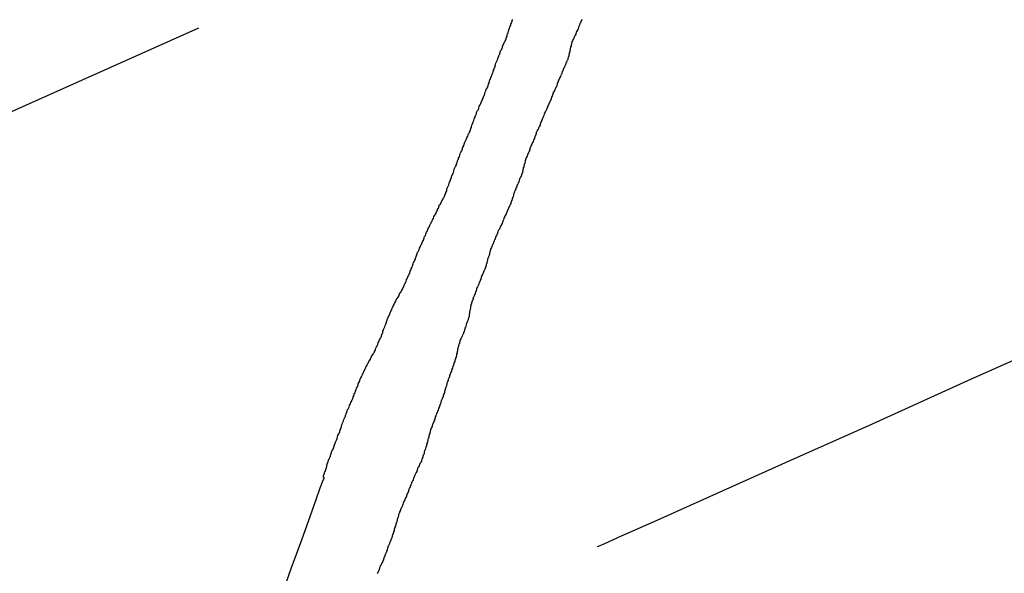
# Model space of a CAD drawing. Units: millimetres. Extents: x 178311 to 180736, y 1660417 to 1663193.
# Drawn here: x 178818 to 178840, y 1660540 to 1660552 of the extents above; entities that cross this region are included whole.
import ezdxf

# ---------------------------------------------------------------- set-up
doc = ezdxf.new("R2010")
doc.units = ezdxf.units.MM
doc.header["$MEASUREMENT"] = 0
doc.layers.add('V-CANAL', color=201, linetype='Continuous')
doc.layers.add('V-VALETA', color=173, linetype='Continuous')

msp = doc.modelspace()

# ---------------------------------------------------------------- linework, layer by layer
at = {"layer": 'V-CANAL'}
for points in [[(178828.71, 1660550.73), (178828.72, 1660550.75), (178828.73, 1660550.78), (178828.75, 1660550.82), (178828.76, 1660550.85), (178828.77, 1660550.88), (178828.78, 1660550.9), (178828.79, 1660550.92), (178828.79, 1660550.94), (178828.8, 1660550.96), (178828.81, 1660550.97), (178828.81, 1660550.99), (178828.82, 1660551), (178828.82, 1660551.02), (178828.83, 1660551.04), (178828.84, 1660551.06), (178828.86, 1660551.09), (178828.87, 1660551.12), (178828.88, 1660551.16), (178828.9, 1660551.19), (178828.91, 1660551.22), (178828.92, 1660551.24), (178828.93, 1660551.26), (178828.94, 1660551.28), (178828.95, 1660551.3), (178828.95, 1660551.31), (178828.96, 1660551.33), (178828.96, 1660551.34), (178828.97, 1660551.36), (178828.97, 1660551.38), (178828.98, 1660551.41), (178828.99, 1660551.43), (178829, 1660551.46), (178829.01, 1660551.5), (178829.02, 1660551.53), (178829.03, 1660551.56), (178829.04, 1660551.58), (178829.05, 1660551.6), (178829.05, 1660551.62), (178829.06, 1660551.64), (178829.07, 1660551.65), (178829.07, 1660551.67), (178829.08, 1660551.68), (178829.08, 1660551.7), (178829.09, 1660551.72)], [(178830.54, 1660551.63), (178830.53, 1660551.6), (178830.52, 1660551.57), (178830.51, 1660551.55), (178830.5, 1660551.52), (178830.49, 1660551.5), (178830.48, 1660551.48), (178830.48, 1660551.47), (178830.47, 1660551.46), (178830.46, 1660551.44), (178830.46, 1660551.43), (178830.45, 1660551.42), (178830.45, 1660551.4), (178830.44, 1660551.38), (178830.43, 1660551.37), (178830.42, 1660551.34), (178830.41, 1660551.32), (178830.4, 1660551.3), (178830.39, 1660551.28), (178830.38, 1660551.26), (178830.37, 1660551.24), (178830.37, 1660551.22), (178830.36, 1660551.21), (178830.36, 1660551.2), (178830.36, 1660551.18), (178830.35, 1660551.17), (178830.35, 1660551.15), (178830.34, 1660551.13), (178830.34, 1660551.12), (178830.33, 1660551.09), (178830.33, 1660551.07), (178830.32, 1660551.05), (178830.32, 1660551.02), (178830.31, 1660551), (178830.31, 1660550.98), (178830.3, 1660550.96), (178830.3, 1660550.94), (178830.3, 1660550.92), (178830.29, 1660550.91), (178830.29, 1660550.89), (178830.28, 1660550.88), (178830.28, 1660550.86), (178830.27, 1660550.84), (178830.26, 1660550.83), (178830.25, 1660550.8), (178830.24, 1660550.78), (178830.23, 1660550.75), (178830.22, 1660550.73), (178830.21, 1660550.7), (178830.2, 1660550.68), (178830.19, 1660550.66), (178830.18, 1660550.64), (178830.18, 1660550.62), (178830.17, 1660550.61), (178830.16, 1660550.6), (178830.16, 1660550.58), (178830.15, 1660550.57), (178830.15, 1660550.55), (178830.14, 1660550.53), (178830.13, 1660550.52), (178830.12, 1660550.49), (178830.11, 1660550.47), (178830.1, 1660550.45), (178830.09, 1660550.43), (178830.08, 1660550.41), (178830.07, 1660550.39), (178830.07, 1660550.37), (178830.06, 1660550.36), (178830.06, 1660550.35), (178830.05, 1660550.33), (178830.05, 1660550.32), (178830.04, 1660550.3), (178830.04, 1660550.28), (178830.03, 1660550.27), (178830.02, 1660550.25), (178830.01, 1660550.22), (178830, 1660550.2), (178829.98, 1660550.17), (178829.97, 1660550.15), (178829.96, 1660550.13), (178829.96, 1660550.11), (178829.95, 1660550.09), (178829.94, 1660550.07), (178829.94, 1660550.06), (178829.93, 1660550.05), (178829.93, 1660550.03), (178829.92, 1660550.02), (178829.92, 1660550), (178829.91, 1660549.98), (178829.9, 1660549.97), (178829.89, 1660549.94), (178829.88, 1660549.92), (178829.87, 1660549.9), (178829.86, 1660549.88), (178829.85, 1660549.86), (178829.84, 1660549.84), (178829.84, 1660549.82), (178829.83, 1660549.81), (178829.83, 1660549.8), (178829.82, 1660549.78), (178829.82, 1660549.77)], [(178830.59, 1660551.72), (178830.58, 1660551.71), (178830.57, 1660551.69), (178830.56, 1660551.67), (178830.55, 1660551.65), (178830.54, 1660551.63)], [(178827.86, 1660548.55), (178827.87, 1660548.57), (178827.88, 1660548.59), (178827.88, 1660548.61), (178827.89, 1660548.63), (178827.89, 1660548.64), (178827.9, 1660548.66), (178827.9, 1660548.67), (178827.91, 1660548.69), (178827.92, 1660548.71), (178827.92, 1660548.74), (178827.94, 1660548.76), (178827.95, 1660548.79), (178827.96, 1660548.83), (178827.97, 1660548.86), (178827.99, 1660548.89), (178828, 1660548.91), (178828.01, 1660548.93), (178828.01, 1660548.95), (178828.02, 1660548.97), (178828.03, 1660548.98), (178828.03, 1660549), (178828.04, 1660549.01), (178828.04, 1660549.03), (178828.05, 1660549.05), (178828.06, 1660549.08), (178828.08, 1660549.1), (178828.09, 1660549.13), (178828.1, 1660549.17), (178828.12, 1660549.2), (178828.13, 1660549.23), (178828.14, 1660549.25), (178828.15, 1660549.27), (178828.16, 1660549.29), (178828.17, 1660549.31), (178828.17, 1660549.32), (178828.18, 1660549.34), (178828.18, 1660549.35), (178828.19, 1660549.37), (178828.2, 1660549.39), (178828.2, 1660549.41), (178828.21, 1660549.44), (178828.22, 1660549.47), (178828.24, 1660549.51), (178828.25, 1660549.54), (178828.26, 1660549.57), (178828.27, 1660549.59), (178828.28, 1660549.61), (178828.28, 1660549.63), (178828.29, 1660549.65), (178828.3, 1660549.66), (178828.3, 1660549.68), (178828.31, 1660549.69), (178828.31, 1660549.71), (178828.32, 1660549.73), (178828.33, 1660549.76), (178828.35, 1660549.78), (178828.36, 1660549.81), (178828.37, 1660549.85), (178828.39, 1660549.88), (178828.4, 1660549.91), (178828.41, 1660549.93), (178828.42, 1660549.95), (178828.43, 1660549.97), (178828.44, 1660549.99), (178828.44, 1660550), (178828.45, 1660550.02), (178828.45, 1660550.03), (178828.46, 1660550.05), (178828.47, 1660550.07), (178828.48, 1660550.09), (178828.49, 1660550.12), (178828.5, 1660550.15), (178828.51, 1660550.18), (178828.52, 1660550.21), (178828.54, 1660550.24), (178828.55, 1660550.26), (178828.56, 1660550.28), (178828.56, 1660550.3), (178828.57, 1660550.32), (178828.57, 1660550.33), (178828.58, 1660550.35), (178828.58, 1660550.36), (178828.59, 1660550.38), (178828.59, 1660550.4), (178828.6, 1660550.42), (178828.61, 1660550.44), (178828.62, 1660550.47), (178828.63, 1660550.49), (178828.64, 1660550.52), (178828.65, 1660550.54), (178828.66, 1660550.57), (178828.67, 1660550.58), (178828.67, 1660550.6), (178828.68, 1660550.62), (178828.68, 1660550.63), (178828.69, 1660550.65), (178828.69, 1660550.66), (178828.7, 1660550.68), (178828.71, 1660550.7), (178828.71, 1660550.73)], [(178829.82, 1660549.77), (178829.81, 1660549.76), (178829.8, 1660549.74), (178829.79, 1660549.72), (178829.78, 1660549.7), (178829.77, 1660549.68), (178829.76, 1660549.65), (178829.75, 1660549.62), (178829.74, 1660549.6), (178829.73, 1660549.57), (178829.72, 1660549.55), (178829.71, 1660549.53), (178829.71, 1660549.52), (178829.7, 1660549.51), (178829.7, 1660549.49), (178829.69, 1660549.48), (178829.68, 1660549.46), (178829.68, 1660549.44), (178829.67, 1660549.42), (178829.66, 1660549.4), (178829.65, 1660549.38), (178829.64, 1660549.35), (178829.62, 1660549.33), (178829.61, 1660549.3), (178829.6, 1660549.28), (178829.6, 1660549.26), (178829.59, 1660549.24), (178829.58, 1660549.22), (178829.58, 1660549.21), (178829.57, 1660549.2), (178829.57, 1660549.18), (178829.56, 1660549.17), (178829.56, 1660549.15), (178829.55, 1660549.13), (178829.54, 1660549.12), (178829.53, 1660549.09), (178829.52, 1660549.07), (178829.51, 1660549.05), (178829.5, 1660549.03), (178829.49, 1660549.01), (178829.48, 1660548.99), (178829.48, 1660548.97), (178829.47, 1660548.96), (178829.47, 1660548.95), (178829.46, 1660548.93), (178829.46, 1660548.92), (178829.45, 1660548.9), (178829.45, 1660548.88), (178829.44, 1660548.87), (178829.43, 1660548.84), (178829.42, 1660548.82), (178829.41, 1660548.8), (178829.4, 1660548.77), (178829.39, 1660548.75), (178829.38, 1660548.73), (178829.37, 1660548.71), (178829.37, 1660548.69), (178829.36, 1660548.67), (178829.36, 1660548.66), (178829.36, 1660548.64), (178829.35, 1660548.63), (178829.35, 1660548.61), (178829.34, 1660548.6), (178829.34, 1660548.58), (178829.33, 1660548.56), (178829.33, 1660548.54), (178829.32, 1660548.52), (178829.32, 1660548.5), (178829.31, 1660548.48), (178829.31, 1660548.46), (178829.3, 1660548.44), (178829.3, 1660548.43), (178829.3, 1660548.41), (178829.29, 1660548.4), (178829.29, 1660548.39), (178829.28, 1660548.37), (178829.28, 1660548.36), (178829.27, 1660548.34), (178829.26, 1660548.32), (178829.25, 1660548.3), (178829.24, 1660548.28), (178829.23, 1660548.25), (178829.22, 1660548.22), (178829.21, 1660548.2), (178829.2, 1660548.17), (178829.19, 1660548.15), (178829.18, 1660548.13), (178829.18, 1660548.12), (178829.17, 1660548.11), (178829.17, 1660548.09), (178829.16, 1660548.08), (178829.15, 1660548.06), (178829.15, 1660548.04), (178829.14, 1660548.03), (178829.13, 1660548), (178829.12, 1660547.98), (178829.11, 1660547.95), (178829.11, 1660547.93), (178829.1, 1660547.9), (178829.09, 1660547.88), (178829.08, 1660547.86)], [(178826.87, 1660546.26), (178826.88, 1660546.28), (178826.88, 1660546.29), (178826.89, 1660546.31), (178826.9, 1660546.33), (178826.9, 1660546.35), (178826.92, 1660546.38), (178826.93, 1660546.41), (178826.94, 1660546.45), (178826.95, 1660546.48), (178826.97, 1660546.51), (178826.98, 1660546.53), (178826.99, 1660546.55), (178826.99, 1660546.57), (178827, 1660546.59), (178827.01, 1660546.6), (178827.01, 1660546.62), (178827.02, 1660546.63), (178827.02, 1660546.65), (178827.03, 1660546.67), (178827.04, 1660546.7), (178827.06, 1660546.72), (178827.07, 1660546.75), (178827.08, 1660546.79), (178827.1, 1660546.82), (178827.11, 1660546.85), (178827.12, 1660546.87), (178827.13, 1660546.89), (178827.14, 1660546.91), (178827.15, 1660546.93), (178827.15, 1660546.94), (178827.16, 1660546.96), (178827.17, 1660546.97), (178827.17, 1660546.99), (178827.18, 1660547.01), (178827.19, 1660547.04), (178827.21, 1660547.06), (178827.22, 1660547.09), (178827.23, 1660547.13), (178827.25, 1660547.16), (178827.26, 1660547.19), (178827.27, 1660547.21), (178827.28, 1660547.23), (178827.29, 1660547.25), (178827.3, 1660547.27), (178827.3, 1660547.28), (178827.31, 1660547.3), (178827.32, 1660547.31), (178827.33, 1660547.33), (178827.33, 1660547.35), (178827.35, 1660547.37), (178827.36, 1660547.4), (178827.38, 1660547.43), (178827.39, 1660547.47), (178827.41, 1660547.5), (178827.43, 1660547.53), (178827.44, 1660547.55), (178827.45, 1660547.57), (178827.46, 1660547.59), (178827.47, 1660547.61), (178827.47, 1660547.62), (178827.48, 1660547.64), (178827.49, 1660547.65), (178827.5, 1660547.67), (178827.5, 1660547.69), (178827.52, 1660547.72), (178827.53, 1660547.74), (178827.55, 1660547.77), (178827.56, 1660547.81), (178827.58, 1660547.84), (178827.6, 1660547.87), (178827.61, 1660547.89), (178827.62, 1660547.91), (178827.63, 1660547.93), (178827.64, 1660547.95), (178827.64, 1660547.96), (178827.65, 1660547.98), (178827.65, 1660547.99), (178827.66, 1660548.01), (178827.67, 1660548.03), (178827.67, 1660548.06), (178827.68, 1660548.08), (178827.69, 1660548.11), (178827.71, 1660548.15), (178827.72, 1660548.18), (178827.73, 1660548.21), (178827.74, 1660548.23), (178827.75, 1660548.25), (178827.75, 1660548.27), (178827.76, 1660548.29), (178827.76, 1660548.3), (178827.77, 1660548.32), (178827.77, 1660548.33), (178827.78, 1660548.35), (178827.79, 1660548.37), (178827.8, 1660548.39), (178827.81, 1660548.42), (178827.82, 1660548.45), (178827.83, 1660548.49), (178827.84, 1660548.52), (178827.86, 1660548.55)], [(178829.08, 1660547.86), (178829.08, 1660547.84), (178829.07, 1660547.82), (178829.07, 1660547.81), (178829.06, 1660547.8), (178829.06, 1660547.78), (178829.05, 1660547.77), (178829.05, 1660547.75), (178829.04, 1660547.73), (178829.03, 1660547.72), (178829.02, 1660547.69), (178829.01, 1660547.67), (178829, 1660547.65), (178828.99, 1660547.63), (178828.98, 1660547.61), (178828.97, 1660547.59), (178828.97, 1660547.57), (178828.96, 1660547.56), (178828.96, 1660547.55), (178828.95, 1660547.53), (178828.95, 1660547.52), (178828.94, 1660547.51), (178828.93, 1660547.49), (178828.92, 1660547.47), (178828.91, 1660547.45), (178828.9, 1660547.43), (178828.89, 1660547.4), (178828.88, 1660547.37), (178828.87, 1660547.35), (178828.86, 1660547.32), (178828.85, 1660547.3), (178828.84, 1660547.28), (178828.84, 1660547.27), (178828.83, 1660547.26), (178828.82, 1660547.24), (178828.82, 1660547.23), (178828.81, 1660547.22), (178828.8, 1660547.2), (178828.79, 1660547.18), (178828.78, 1660547.17), (178828.77, 1660547.14), (178828.76, 1660547.12), (178828.76, 1660547.1), (178828.75, 1660547.08), (178828.74, 1660547.06), (178828.73, 1660547.04), (178828.72, 1660547.02), (178828.72, 1660547.01), (178828.71, 1660547), (178828.71, 1660546.98), (178828.7, 1660546.97), (178828.69, 1660546.95), (178828.69, 1660546.93), (178828.68, 1660546.92), (178828.67, 1660546.89), (178828.66, 1660546.87), (178828.65, 1660546.85), (178828.64, 1660546.82), (178828.63, 1660546.8), (178828.62, 1660546.78), (178828.61, 1660546.76), (178828.61, 1660546.74), (178828.6, 1660546.72), (178828.6, 1660546.71), (178828.6, 1660546.69), (178828.59, 1660546.68), (178828.59, 1660546.66), (178828.58, 1660546.64), (178828.58, 1660546.63), (178828.57, 1660546.6), (178828.56, 1660546.58), (178828.55, 1660546.55), (178828.55, 1660546.53), (178828.54, 1660546.5), (178828.53, 1660546.48), (178828.53, 1660546.46), (178828.52, 1660546.44), (178828.52, 1660546.42), (178828.52, 1660546.41), (178828.51, 1660546.4), (178828.51, 1660546.38), (178828.5, 1660546.37), (178828.5, 1660546.35), (178828.49, 1660546.33), (178828.48, 1660546.32), (178828.47, 1660546.29), (178828.46, 1660546.27), (178828.45, 1660546.25), (178828.44, 1660546.23), (178828.43, 1660546.21), (178828.42, 1660546.19), (178828.42, 1660546.17), (178828.41, 1660546.16), (178828.41, 1660546.15), (178828.4, 1660546.13), (178828.4, 1660546.12), (178828.39, 1660546.1), (178828.39, 1660546.08), (178828.38, 1660546.07), (178828.37, 1660546.05), (178828.36, 1660546.02)], [(178825.81, 1660543.98), (178825.83, 1660544.01), (178825.84, 1660544.04), (178825.85, 1660544.07), (178825.87, 1660544.1), (178825.88, 1660544.13), (178825.89, 1660544.15), (178825.9, 1660544.17), (178825.91, 1660544.19), (178825.92, 1660544.21), (178825.92, 1660544.22), (178825.93, 1660544.24), (178825.94, 1660544.25), (178825.95, 1660544.27), (178825.96, 1660544.29), (178825.97, 1660544.31), (178825.99, 1660544.34), (178826.01, 1660544.37), (178826.03, 1660544.41), (178826.04, 1660544.44), (178826.06, 1660544.47), (178826.08, 1660544.5), (178826.09, 1660544.52), (178826.1, 1660544.54), (178826.11, 1660544.55), (178826.11, 1660544.56), (178826.12, 1660544.58), (178826.13, 1660544.59), (178826.13, 1660544.61), (178826.14, 1660544.63), (178826.15, 1660544.66), (178826.17, 1660544.68), (178826.18, 1660544.71), (178826.19, 1660544.75), (178826.21, 1660544.78), (178826.22, 1660544.81), (178826.23, 1660544.83), (178826.24, 1660544.85), (178826.25, 1660544.87), (178826.26, 1660544.89), (178826.26, 1660544.9), (178826.27, 1660544.92), (178826.27, 1660544.93), (178826.28, 1660544.95), (178826.29, 1660544.97), (178826.29, 1660545), (178826.3, 1660545.02), (178826.31, 1660545.05), (178826.33, 1660545.09), (178826.34, 1660545.12), (178826.35, 1660545.15), (178826.36, 1660545.17), (178826.37, 1660545.19), (178826.37, 1660545.21), (178826.38, 1660545.23), (178826.38, 1660545.24), (178826.39, 1660545.26), (178826.4, 1660545.27), (178826.4, 1660545.29), (178826.41, 1660545.31), (178826.42, 1660545.33), (178826.44, 1660545.36), (178826.45, 1660545.39), (178826.46, 1660545.43), (178826.48, 1660545.46), (178826.49, 1660545.49), (178826.5, 1660545.51), (178826.51, 1660545.53), (178826.52, 1660545.55), (178826.53, 1660545.57), (178826.53, 1660545.58), (178826.54, 1660545.6), (178826.55, 1660545.61), (178826.56, 1660545.63), (178826.57, 1660545.65), (178826.58, 1660545.67), (178826.6, 1660545.7), (178826.62, 1660545.73), (178826.64, 1660545.77), (178826.65, 1660545.8), (178826.67, 1660545.83), (178826.69, 1660545.86), (178826.7, 1660545.88), (178826.71, 1660545.9), (178826.72, 1660545.91), (178826.72, 1660545.93), (178826.73, 1660545.94), (178826.74, 1660545.95), (178826.74, 1660545.97), (178826.75, 1660545.99), (178826.76, 1660546.02), (178826.78, 1660546.04), (178826.79, 1660546.07), (178826.8, 1660546.11), (178826.82, 1660546.14), (178826.83, 1660546.17), (178826.84, 1660546.19), (178826.85, 1660546.21), (178826.86, 1660546.23), (178826.87, 1660546.25), (178826.87, 1660546.26)], [(178828.36, 1660546.02), (178828.35, 1660546), (178828.34, 1660545.97), (178828.33, 1660545.95), (178828.32, 1660545.93), (178828.31, 1660545.91), (178828.31, 1660545.89), (178828.3, 1660545.87), (178828.3, 1660545.86), (178828.29, 1660545.85), (178828.29, 1660545.83), (178828.28, 1660545.82), (178828.28, 1660545.8), (178828.27, 1660545.78), (178828.26, 1660545.77), (178828.25, 1660545.74), (178828.24, 1660545.72), (178828.24, 1660545.7), (178828.23, 1660545.68), (178828.22, 1660545.66), (178828.21, 1660545.64), (178828.21, 1660545.62), (178828.2, 1660545.61), (178828.2, 1660545.6), (178828.2, 1660545.58), (178828.19, 1660545.57), (178828.19, 1660545.55), (178828.18, 1660545.53), (178828.18, 1660545.52), (178828.18, 1660545.5), (178828.17, 1660545.47), (178828.17, 1660545.45), (178828.16, 1660545.42), (178828.16, 1660545.4), (178828.16, 1660545.38), (178828.15, 1660545.36), (178828.15, 1660545.34), (178828.15, 1660545.32), (178828.15, 1660545.31), (178828.14, 1660545.29), (178828.14, 1660545.28), (178828.13, 1660545.26), (178828.13, 1660545.24), (178828.12, 1660545.23), (178828.11, 1660545.2), (178828.1, 1660545.18), (178828.09, 1660545.15), (178828.09, 1660545.13), (178828.08, 1660545.1), (178828.07, 1660545.08), (178828.06, 1660545.06), (178828.06, 1660545.04), (178828.05, 1660545.02), (178828.05, 1660545.01), (178828.04, 1660545), (178828.04, 1660544.98), (178828.03, 1660544.97), (178828.03, 1660544.95), (178828.02, 1660544.93), (178828.01, 1660544.92), (178828, 1660544.89), (178827.99, 1660544.87), (178827.98, 1660544.85), (178827.97, 1660544.83), (178827.96, 1660544.81), (178827.95, 1660544.79), (178827.95, 1660544.77), (178827.94, 1660544.76), (178827.94, 1660544.75), (178827.94, 1660544.73), (178827.93, 1660544.72), (178827.93, 1660544.7), (178827.92, 1660544.68), (178827.92, 1660544.67), (178827.91, 1660544.64), (178827.91, 1660544.62), (178827.9, 1660544.6), (178827.9, 1660544.57), (178827.89, 1660544.55), (178827.89, 1660544.53), (178827.88, 1660544.51), (178827.88, 1660544.49), (178827.88, 1660544.47), (178827.88, 1660544.46), (178827.87, 1660544.45), (178827.87, 1660544.43), (178827.86, 1660544.42), (178827.86, 1660544.4), (178827.85, 1660544.38), (178827.84, 1660544.37), (178827.84, 1660544.34), (178827.83, 1660544.32), (178827.82, 1660544.3), (178827.81, 1660544.28), (178827.81, 1660544.26), (178827.8, 1660544.24), (178827.8, 1660544.22), (178827.79, 1660544.21), (178827.79, 1660544.2), (178827.78, 1660544.18), (178827.78, 1660544.17)], [(178827.78, 1660544.17), (178827.77, 1660544.15), (178827.77, 1660544.13), (178827.76, 1660544.12), (178827.75, 1660544.1), (178827.74, 1660544.07), (178827.73, 1660544.05), (178827.73, 1660544.02), (178827.72, 1660544), (178827.71, 1660543.98), (178827.7, 1660543.96), (178827.7, 1660543.94), (178827.69, 1660543.92), (178827.69, 1660543.91), (178827.68, 1660543.9), (178827.68, 1660543.88), (178827.67, 1660543.87), (178827.67, 1660543.85), (178827.66, 1660543.83), (178827.66, 1660543.82), (178827.65, 1660543.79), (178827.64, 1660543.77), (178827.64, 1660543.75), (178827.63, 1660543.73), (178827.63, 1660543.71), (178827.62, 1660543.69), (178827.62, 1660543.67), (178827.61, 1660543.66), (178827.61, 1660543.65), (178827.6, 1660543.63), (178827.6, 1660543.62), (178827.59, 1660543.61), (178827.59, 1660543.59), (178827.58, 1660543.57), (178827.57, 1660543.56), (178827.57, 1660543.54), (178827.56, 1660543.52), (178827.55, 1660543.49), (178827.54, 1660543.47), (178827.54, 1660543.45), (178827.53, 1660543.44), (178827.53, 1660543.42), (178827.52, 1660543.41), (178827.52, 1660543.4), (178827.51, 1660543.38), (178827.51, 1660543.37), (178827.5, 1660543.35), (178827.5, 1660543.33), (178827.49, 1660543.32), (178827.48, 1660543.29), (178827.47, 1660543.27), (178827.46, 1660543.24), (178827.45, 1660543.22), (178827.44, 1660543.19), (178827.43, 1660543.17), (178827.42, 1660543.15), (178827.42, 1660543.13), (178827.41, 1660543.11), (178827.41, 1660543.1), (178827.4, 1660543.09), (178827.4, 1660543.07), (178827.39, 1660543.06), (178827.39, 1660543.04), (178827.38, 1660543.02), (178827.37, 1660543.01), (178827.36, 1660542.98), (178827.35, 1660542.96), (178827.35, 1660542.94), (178827.34, 1660542.92), (178827.33, 1660542.9), (178827.32, 1660542.88), (178827.32, 1660542.86), (178827.31, 1660542.85), (178827.31, 1660542.84), (178827.31, 1660542.82), (178827.3, 1660542.81), (178827.3, 1660542.79), (178827.29, 1660542.77), (178827.29, 1660542.76), (178827.28, 1660542.74), (178827.28, 1660542.71), (178827.27, 1660542.69), (178827.26, 1660542.66), (178827.26, 1660542.64), (178827.25, 1660542.62), (178827.25, 1660542.6), (178827.24, 1660542.58), (178827.24, 1660542.56), (178827.24, 1660542.55), (178827.23, 1660542.53), (178827.23, 1660542.52), (178827.22, 1660542.5), (178827.22, 1660542.48), (178827.21, 1660542.47), (178827.2, 1660542.44), (178827.19, 1660542.42), (178827.18, 1660542.39), (178827.18, 1660542.37), (178827.17, 1660542.34), (178827.16, 1660542.32), (178827.15, 1660542.3)], [(178825.03, 1660541.95), (178825.04, 1660541.96), (178825.04, 1660541.97), (178825.05, 1660541.98), (178825.05, 1660541.99), (178825.06, 1660542), (178825.06, 1660542.02), (178825.06, 1660542.03), (178825.07, 1660542.04), (178825.07, 1660542.05), (178825.07, 1660542.06), (178825.08, 1660542.08), (178825.08, 1660542.09), (178825.08, 1660542.1), (178825.08, 1660542.11), (178825.09, 1660542.13), (178825.09, 1660542.14), (178825.1, 1660542.15), (178825.1, 1660542.17), (178825.11, 1660542.18), (178825.11, 1660542.19), (178825.12, 1660542.21), (178825.12, 1660542.22), (178825.13, 1660542.24), (178825.14, 1660542.26), (178825.15, 1660542.29), (178825.16, 1660542.31), (178825.17, 1660542.34), (178825.18, 1660542.38), (178825.19, 1660542.41), (178825.21, 1660542.44), (178825.22, 1660542.46), (178825.23, 1660542.48), (178825.23, 1660542.5), (178825.24, 1660542.52), (178825.24, 1660542.53), (178825.25, 1660542.55), (178825.25, 1660542.56), (178825.26, 1660542.58), (178825.27, 1660542.6), (178825.28, 1660542.63), (178825.29, 1660542.65), (178825.3, 1660542.68), (178825.31, 1660542.72), (178825.32, 1660542.75), (178825.34, 1660542.78), (178825.35, 1660542.8), (178825.36, 1660542.82), (178825.36, 1660542.84), (178825.37, 1660542.86), (178825.37, 1660542.87), (178825.38, 1660542.89), (178825.38, 1660542.9), (178825.39, 1660542.92), (178825.4, 1660542.94), (178825.4, 1660542.96), (178825.41, 1660542.99), (178825.42, 1660543.02), (178825.44, 1660543.06), (178825.45, 1660543.09), (178825.46, 1660543.12), (178825.47, 1660543.14), (178825.48, 1660543.16), (178825.48, 1660543.18), (178825.49, 1660543.2), (178825.5, 1660543.21), (178825.5, 1660543.23), (178825.51, 1660543.24), (178825.51, 1660543.26), (178825.52, 1660543.28), (178825.53, 1660543.31), (178825.55, 1660543.33), (178825.56, 1660543.36), (178825.57, 1660543.4), (178825.59, 1660543.43), (178825.6, 1660543.46), (178825.61, 1660543.48), (178825.62, 1660543.5), (178825.63, 1660543.52), (178825.64, 1660543.54), (178825.64, 1660543.55), (178825.65, 1660543.57), (178825.65, 1660543.58), (178825.66, 1660543.6), (178825.67, 1660543.62), (178825.67, 1660543.65), (178825.69, 1660543.67), (178825.7, 1660543.7), (178825.71, 1660543.74), (178825.72, 1660543.77), (178825.74, 1660543.8), (178825.75, 1660543.82), (178825.76, 1660543.84), (178825.76, 1660543.86), (178825.77, 1660543.88), (178825.78, 1660543.89), (178825.78, 1660543.91), (178825.79, 1660543.92), (178825.79, 1660543.94), (178825.8, 1660543.96), (178825.81, 1660543.98)], [(178827.15, 1660542.3), (178827.15, 1660542.28), (178827.14, 1660542.26), (178827.14, 1660542.25), (178827.13, 1660542.24), (178827.13, 1660542.22), (178827.12, 1660542.21), (178827.12, 1660542.19), (178827.11, 1660542.17), (178827.1, 1660542.16), (178827.09, 1660542.14), (178827.08, 1660542.12), (178827.07, 1660542.09), (178827.06, 1660542.07), (178827.05, 1660542.06), (178827.04, 1660542.04), (178827.04, 1660542.02), (178827.03, 1660542.01), (178827.03, 1660542), (178827.02, 1660541.98), (178827.02, 1660541.97), (178827.01, 1660541.95), (178827, 1660541.93), (178826.99, 1660541.92), (178826.98, 1660541.89), (178826.97, 1660541.87), (178826.96, 1660541.84), (178826.95, 1660541.82), (178826.94, 1660541.79), (178826.93, 1660541.77), (178826.92, 1660541.75), (178826.91, 1660541.73), (178826.91, 1660541.71), (178826.9, 1660541.7), (178826.89, 1660541.69), (178826.89, 1660541.67), (178826.88, 1660541.66), (178826.88, 1660541.64), (178826.87, 1660541.62), (178826.86, 1660541.61), (178826.85, 1660541.58), (178826.84, 1660541.56), (178826.84, 1660541.54), (178826.83, 1660541.52), (178826.82, 1660541.5), (178826.81, 1660541.48), (178826.81, 1660541.46), (178826.8, 1660541.45), (178826.8, 1660541.44), (178826.79, 1660541.42), (178826.79, 1660541.41), (178826.78, 1660541.4), (178826.77, 1660541.38), (178826.76, 1660541.36), (178826.75, 1660541.34), (178826.74, 1660541.32), (178826.73, 1660541.29), (178826.72, 1660541.26), (178826.71, 1660541.24), (178826.7, 1660541.21), (178826.69, 1660541.19), (178826.68, 1660541.17), (178826.68, 1660541.16), (178826.67, 1660541.15), (178826.67, 1660541.13), (178826.66, 1660541.12), (178826.65, 1660541.1), (178826.65, 1660541.08), (178826.64, 1660541.07), (178826.63, 1660541.04), (178826.63, 1660541.02), (178826.62, 1660540.99), (178826.61, 1660540.97), (178826.6, 1660540.94), (178826.6, 1660540.92), (178826.59, 1660540.9), (178826.59, 1660540.88), (178826.58, 1660540.86), (178826.58, 1660540.85), (178826.57, 1660540.84), (178826.57, 1660540.82), (178826.56, 1660540.81), (178826.56, 1660540.79), (178826.55, 1660540.77), (178826.55, 1660540.76), (178826.54, 1660540.74), (178826.53, 1660540.72), (178826.53, 1660540.69), (178826.52, 1660540.67), (178826.52, 1660540.66), (178826.51, 1660540.64), (178826.51, 1660540.62), (178826.5, 1660540.61), (178826.5, 1660540.6), (178826.49, 1660540.58), (178826.49, 1660540.57), (178826.48, 1660540.55), (178826.48, 1660540.53), (178826.47, 1660540.52), (178826.46, 1660540.49), (178826.45, 1660540.47)], [(178824.08, 1660539.22), (178824.31, 1660539.88), (178824.54, 1660540.5), (178824.73, 1660541.02), (178824.86, 1660541.39), (178824.94, 1660541.62), (178824.99, 1660541.75), (178825.01, 1660541.8), (178825.02, 1660541.82), (178825.02, 1660541.83), (178825.02, 1660541.84), (178825.01, 1660541.84), (178825.01, 1660541.85), (178825.01, 1660541.85), (178825.01, 1660541.86), (178825.01, 1660541.87), (178825.01, 1660541.88), (178825.01, 1660541.89), (178825.02, 1660541.9), (178825.02, 1660541.91), (178825.02, 1660541.92), (178825.03, 1660541.93), (178825.03, 1660541.94), (178825.03, 1660541.95)], [(178826.45, 1660540.47), (178826.44, 1660540.44), (178826.43, 1660540.42), (178826.42, 1660540.39), (178826.41, 1660540.37), (178826.4, 1660540.35), (178826.4, 1660540.33), (178826.39, 1660540.31), (178826.39, 1660540.3), (178826.38, 1660540.29), (178826.38, 1660540.27), (178826.37, 1660540.26), (178826.37, 1660540.24), (178826.36, 1660540.22), (178826.35, 1660540.21), (178826.34, 1660540.18), (178826.33, 1660540.16), (178826.33, 1660540.14), (178826.32, 1660540.12), (178826.31, 1660540.1), (178826.3, 1660540.08), (178826.3, 1660540.06), (178826.29, 1660540.05), (178826.29, 1660540.04), (178826.28, 1660540.02), (178826.28, 1660540.01), (178826.27, 1660540), (178826.26, 1660539.98), (178826.25, 1660539.96), (178826.24, 1660539.94), (178826.23, 1660539.92), (178826.22, 1660539.89), (178826.21, 1660539.86), (178826.2, 1660539.84), (178826.19, 1660539.81), (178826.18, 1660539.79), (178826.17, 1660539.77)]]:
    msp.add_lwpolyline(points, dxfattribs=at)
at = {"layer": 'V-VALETA'}
for points in [[(178809.18, 1660545.81), (178813.32, 1660547.53), (178815.73, 1660548.6), (178822.32, 1660551.54)], [(178830.92, 1660540.35), (178830.94, 1660540.36), (178831.08, 1660540.42), (178831.44, 1660540.58), (178832.14, 1660540.89), (178833.28, 1660541.4), (178834.9, 1660542.13), (178836.85, 1660543), (178838.91, 1660543.93), (178840.87, 1660544.8)]]:
    msp.add_lwpolyline(points, dxfattribs=at)

doc.saveas('drawing.dxf')
